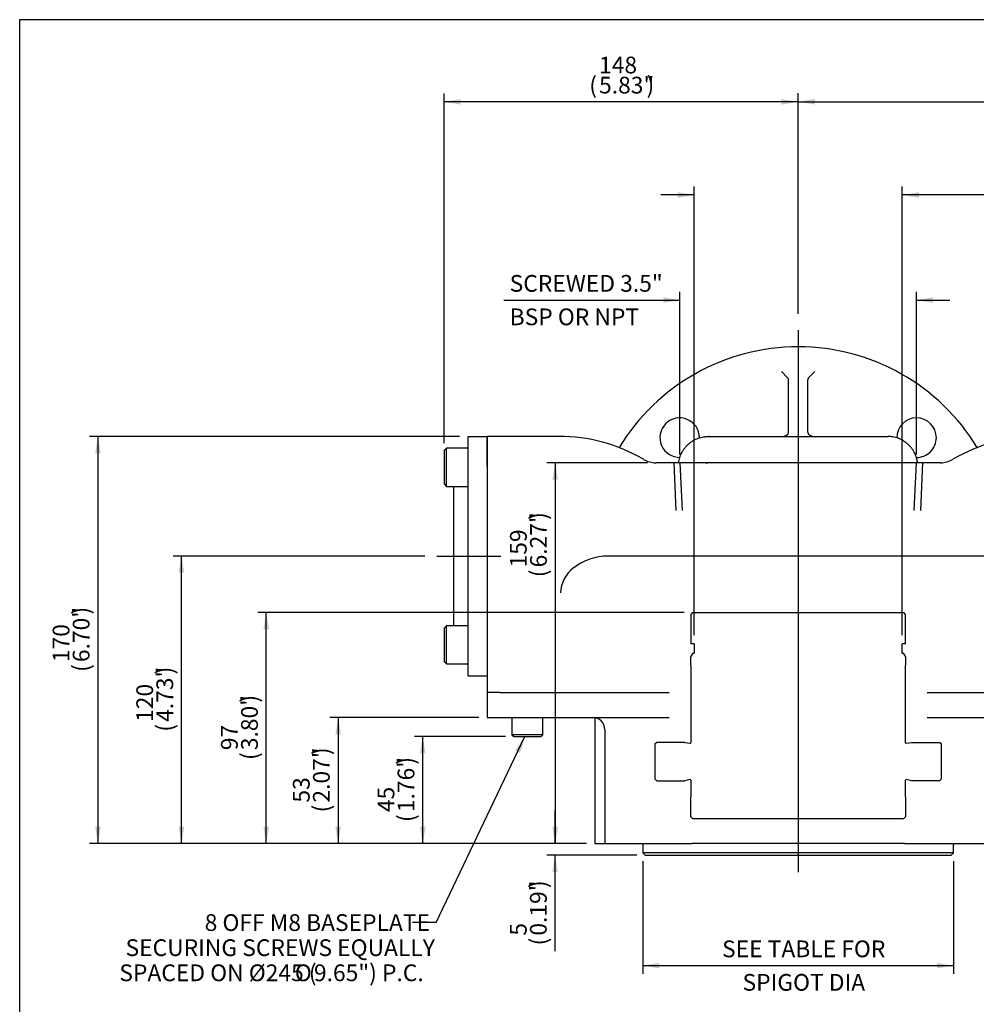
# Model space of a CAD drawing. Units: millimetres. Extents: x 7 to 205, y 7 to 290.
# Drawn here: x 7 to 121, y 173 to 290 of the extents above; entities that cross this region are included whole.
import ezdxf
from ezdxf.enums import TextEntityAlignment as Align
from ezdxf.lldxf.tags import DXFTag

# ---------------------------------------------------------------- set-up
doc = ezdxf.new("R2010")
doc.units = ezdxf.units.MM
for name, color, linetype in [('Default', 7, 'Continuous'), ('DV1_Default', 7, 'Continuous'), ('FL16', 7, 'Continuous'), ('IB4C08', 7, 'Continuous'), ('IB6A129', 7, 'Continuous'), ('IB6C20', 7, 'Continuous'), ('IB7B27', 7, 'Continuous'), ('IB7C29', 7, 'Continuous'), ('IB7D06-2', 7, 'Continuous'), ('IS6B08', 7, 'Continuous'), ('K8X7X40', 7, 'Continuous'), ('SCM10X20ZP', 7, 'Continuous'), ('SCM10X25ZP', 7, 'Continuous'), ('SCM8X20ZP', 7, 'Continuous')]:
    doc.layers.add(name, color=color, linetype=linetype)
doc.styles.add('SEACAD_arial_ttf', font='ARIAL.TTF')
doc.styles.add('SEACAD_semeca1_ttf', font='semeca1.ttf')
tags = doc.linetypes.add('CENTER2', pattern=[28.575, 19.05, -3.175, 3.175, -3.175]).pattern_tags.tags
tags[10:11] = [DXFTag(74, 4), DXFTag(75, 0), DXFTag(340, '0'), DXFTag(46, 0.0), DXFTag(50, 0.0), DXFTag(44, 0.0), DXFTag(45, 0.0)]
tags[8:9] = [DXFTag(74, 4), DXFTag(75, 0), DXFTag(340, '0'), DXFTag(46, 0.0), DXFTag(50, 0.0), DXFTag(44, 0.0), DXFTag(45, 0.0)]
tags[6:7] = [DXFTag(74, 4), DXFTag(75, 0), DXFTag(340, '0'), DXFTag(46, 0.0), DXFTag(50, 0.0), DXFTag(44, 0.0), DXFTag(45, 0.0)]
tags[4:5] = [DXFTag(74, 4), DXFTag(75, 0), DXFTag(340, '0'), DXFTag(46, 0.0), DXFTag(50, 0.0), DXFTag(44, 0.0), DXFTag(45, 0.0)]
tags = doc.linetypes.add('HIDDEN2', pattern=[4.7625, 3.175, -1.5875]).pattern_tags.tags
tags[6:7] = [DXFTag(74, 4), DXFTag(75, 0), DXFTag(340, '0'), DXFTag(46, 0.0), DXFTag(50, 0.0), DXFTag(44, 0.0), DXFTag(45, 0.0)]
tags[4:5] = [DXFTag(74, 4), DXFTag(75, 0), DXFTag(340, '0'), DXFTag(46, 0.0), DXFTag(50, 0.0), DXFTag(44, 0.0), DXFTag(45, 0.0)]
doc.dimstyles.new('BSI', dxfattribs={"dimtxt": 2, "dimasz": 2, "dimexe": 1, "dimexo": 1, "dimgap": 1, "dimtad": 1, "dimdec": 0, "dimlfac": 3.500175, "dimzin": 0, "dimdsep": 46, "dimtxsty": 'SEACAD_arial_ttf', "dimblk1": '_SE_FILLED', "dimblk2": '_SE_FILLED', "dimsah": 1, "dimcen": 1, "dimadec": 0, "dimazin": 0, "dimtfac": 1, "dimtdec": 0, "dimtofl": 0, "dimtmove": 0, "dimatfit": 3, "dimfxl": 0, "dimtolj": 1, "dimtzin": 0, "dimarcsym": 0})

# ---------------------------------------------------------------- blocks, each defined once
blk = doc.blocks.new('SEANNOT_GROUP1')
at = {"layer": 'Default', "linetype": 'Continuous'}
blk.add_hatch(color=7, dxfattribs=at).paths.add_polyline_path([(66.45, 202.6), (67.01, 204.55), (65.84, 202.89)])
at = {"layer": 'Default', "color": 7, "linetype": 'Continuous'}
blk.add_line((56.41, 182.34), (53.62, 182.34), dxfattribs=at)
blk.add_lwpolyline([(56.41, 182.34), (67.01, 204.55)], dxfattribs=at)
for s, style, p in [('8 OFF M8 BASEPLATE', 'SEACAD_arial_ttf', (28.78, 183.34)), ('SECURING SCREWS EQUALLY', 'SEACAD_arial_ttf', (19.33, 180.34)), ('SPACED ON Ø245 (', 'SEACAD_arial_ttf', (18.59, 177.34)), ('O', 'SEACAD_semeca1_ttf', (39.55, 177.34)), ('9.65") P.C.', 'SEACAD_arial_ttf', (41.83, 177.34))]:
    blk.add_text(s, height=2, dxfattribs=dict(at, style=style)).set_placement(p, align=Align.TOP_LEFT)
blk = doc.blocks.new('SEANNOT_GROUP12')
at = {"layer": 'Default', "color": 7, "linetype": 'CENTER2'}
blk.add_line((56.52, 226.12), (64.15, 226.12), dxfattribs=at)
blk = doc.blocks.new('SEANNOT_GROUP13')
at = {"layer": 'Default', "color": 7, "linetype": 'CENTER2'}
blk.add_line((99.66, 253.12), (99.66, 188.38), dxfattribs=at)
blk = doc.blocks.new('SE')
at = {"layer": 'DV1_Default', "color": 7, "linetype": 'HIDDEN2'}
for p, q in [((87.04, 219.36), (112.27, 219.36)), ((87.25, 215.65), (86.83, 215.65)), ((112.49, 215.65), (112.07, 215.65)), ((87.06, 214.51), (87.25, 214.51)), ((112.07, 214.51), (112.25, 214.51)), ((86.12, 203.86), (82.76, 203.86)), ((113.19, 203.86), (116.55, 203.86)), ((82.76, 199.29), (86.12, 199.29)), ((116.55, 199.29), (113.19, 199.29))]:
    blk.add_line(p, q, dxfattribs=at)
at = {"layer": 'DV1_Default', "color": 7, "linetype": 'Continuous'}
for p, q in [((66.57, 209.83), (84.25, 209.83)), ((115.06, 209.83), (132.74, 209.83)), ((62.51, 206.83), (84.25, 206.83)), ((115.06, 206.83), (136.8, 206.83))]:
    blk.add_line(p, q, dxfattribs=at)
blk.add_arc((99.66, 226.12), 25, 31.1978, 148.8022, dxfattribs=at)
at = {"layer": 'FL16', "color": 7, "linetype": 'Continuous'}
for p, q in [((97.66, 248.16), (98.4, 247.42)), ((101.66, 248.16), (100.91, 247.42)), ((98.51, 240.9), (98.51, 247.17)), ((100.8, 240.9), (100.8, 247.17))]:
    blk.add_line(p, q, dxfattribs=at)
for centre, radius, start, end in [((85.51, 240.26), 2.36, 0, 271.0225), ((113.8, 240.26), 2.36, 0, 180), ((85.51, 240.26), 2.36, 359.0584, 0), ((113.8, 240.26), 2.36, 268.9918, 0), ((110.37, 236.83), 3.57, 6.8921, 13.1776)]:
    blk.add_arc(centre, radius, start, end, dxfattribs=at)
for centre, major_axis, start_param, end_param in [((97.66, 247.17), (-0.857, 0), 3.141593, 3.665191), ((101.66, 247.17), (-0.857, 0), 5.759587, 6.283185), ((97.66, 240.9), (0.857, 0), 4.712389, 6.283185), ((101.66, 240.9), (0.857, 0), 3.141593, 4.712389)]:
    blk.add_ellipse(centre, major_axis=major_axis, ratio=0.57735, start_param=start_param, end_param=end_param, dxfattribs=at)
at = {"layer": 'IB4C08', "color": 7, "linetype": 'Continuous'}
for p, q in [((136.8, 240.4), (136.8, 236.83)), ((140.01, 240.4), (136.8, 240.4)), ((140.01, 240.4), (140.01, 236.83)), ((140.01, 236.83), (140.01, 215.41)), ((144.3, 237.55), (142.87, 237.55)), ((144.3, 215.58), (144.3, 237.55)), ((152.77, 236.81), (144.3, 237.55)), ((155.37, 219.25), (155.37, 233.96)), ((155.37, 219.25), (155.37, 214.36)), ((140.01, 215.41), (140.01, 211.83)), ((144.3, 215.58), (144.3, 215.58)), ((155.37, 214.12), (155.37, 214.36)), ((142.62, 213.26), (154.52, 213.26)), ((140.01, 211.83), (136.8, 211.83))]:
    blk.add_line(p, q, dxfattribs=at)
for centre, radius, start, end in [((152.52, 233.96), 2.86, 0, 85), ((103.85, 212.9), 40.54, 2.8797, 3.7885), ((154.52, 214.12), 0.857, 270, 0), ((140.87, 212.41), 0.857, 106.4707, 180)]:
    blk.add_arc(centre, radius, start, end, dxfattribs=at)
at = {"layer": 'IB6A129', "color": 7, "linetype": 'Continuous'}
for p, q in [((71.09, 240.4), (62.51, 240.4)), ((88.94, 240.4), (110.37, 240.4)), ((136.8, 240.4), (128.23, 240.4)), ((136.8, 236.85), (136.8, 240.4)), ((62.51, 237.57), (62.51, 236.85)), ((62.51, 236.85), (62.51, 209.83)), ((86.74, 237.26), (82.65, 237.26)), ((112.57, 237.26), (86.74, 237.26)), ((116.66, 237.26), (112.57, 237.26)), ((136.8, 209.83), (136.8, 236.85)), ((122.34, 226.12), (76.97, 226.12)), ((64.03, 209.83), (62.51, 209.83)), ((64.03, 209.83), (66.57, 209.83)), ((132.74, 209.83), (135.28, 209.83)), ((136.8, 209.83), (135.28, 209.83))]:
    blk.add_line(p, q, dxfattribs=at)
at = {"layer": 'IB6A129', "color": 7, "linetype": 'HIDDEN2'}
for p, q in [((62.51, 240.4), (62.51, 237.57)), ((84.81, 237.26), (85.06, 231.55)), ((85.54, 237.26), (85.79, 231.55)), ((113.52, 231.55), (113.77, 237.26)), ((114.5, 237.26), (114.25, 231.55))]:
    blk.add_line(p, q, dxfattribs=at)
at = {"layer": 'IB6A129', "color": 7, "linetype": 'Continuous'}
for centre, radius, start, end in [((71.09, 220.41), 20, 59.9718, 90), ((128.23, 220.41), 20, 90, 120.0282), ((70.27, 219), 21.63, 59.6125, 59.9577), ((82.65, 240.12), 2.86, 239.5985, 270), ((116.66, 240.12), 2.86, 270, 300.4015), ((129.05, 219), 21.63, 120.0423, 120.3875), ((76.98, 219.36), 6.76, 90.0441, 127.6715), ((122.34, 219.38), 6.74, 52.258, 90.0263), ((75.2, 221.56), 3.93, 126.8124, 177.8599), ((124.08, 221.55), 3.96, 2.3289, 52.9988)]:
    blk.add_arc(centre, radius, start, end, dxfattribs=at)
for points in [[(85.39, 237.26), (85.77, 240.4), (88.94, 240.4)], [(113.92, 237.26), (113.54, 240.4), (110.37, 240.4)]]:
    blk.add_rational_spline(points, [0.967951265051, 0.736401352909, 1], degree=2, dxfattribs=at)
at = {"layer": 'IB6A129', "color": 7, "linetype": 'HIDDEN2'}
blk.add_rational_spline([(89.05, 240.4), (89.02, 240.4), (88.99, 240.4)], [1, 0.996962089198, 0.993989944058], degree=2, dxfattribs=at)
blk.add_open_spline([(88.68, 237.26), (88.68, 237.24), (88.67, 237.22), (88.67, 237.2), (88.67, 237.2), (88.69, 237.21), (88.7, 237.22), (88.71, 237.23), (88.73, 237.24), (88.75, 237.25), (88.76, 237.26), (88.78, 237.27), (88.8, 237.27), (88.81, 237.27), (88.82, 237.27), (88.82, 237.27)], degree=3, knots=[0, 0, 0, 0, 0.22524, 0.394692, 0.522936, 0.577825, 0.629497, 0.679624, 0.728982, 0.777492, 0.824518, 0.869355, 0.911976, 0.954094, 1, 1, 1, 1], dxfattribs=at)
at = {"layer": 'IB6C20', "color": 7, "linetype": 'Continuous'}
for p, q in [((171.02, 230.4), (155.37, 230.4)), ((171.02, 230.4), (171.02, 221.83)), ((171.44, 229.98), (171.02, 230.4)), ((171.44, 222.26), (171.44, 229.98)), ((155.37, 221.83), (158.44, 221.83)), ((159.59, 221.99), (168.87, 221.99)), ((170, 221.83), (171.02, 221.83)), ((171.02, 221.83), (171.44, 222.26))]:
    blk.add_line(p, q, dxfattribs=at)
at = {"layer": 'IB6C20', "color": 7, "linetype": 'HIDDEN2'}
blk.add_line((158.44, 221.83), (158.46, 221.83), dxfattribs=at)
at = {"layer": 'IB6C20', "color": 7, "linetype": 'Continuous'}
for centre, start, end in [((159.61, 217.51), 90.333, 105.133), ((168.85, 217.51), 74.867, 89.667)]:
    blk.add_arc(centre, 4.48, start, end, dxfattribs=at)
at = {"layer": 'IB7B27', "color": 7, "linetype": 'Continuous'}
for p, q in [((81.09, 191.63), (81.09, 190.66)), ((118.22, 190.66), (81.09, 190.66)), ((81.09, 190.66), (81.38, 190.38)), ((117.93, 190.38), (118.22, 190.66)), ((118.22, 190.66), (118.22, 191.63)), ((81.38, 190.38), (117.93, 190.38))]:
    blk.add_line(p, q, dxfattribs=at)
for centre, start, end in [((80.91, 191.63), 0, 57.1399), ((118.4, 191.63), 122.8601, 180)]:
    blk.add_arc(centre, 0.179, start, end, dxfattribs=at)
at = {"layer": 'IB7C29', "color": 7, "linetype": 'HIDDEN2'}
for p, q in [((87.04, 219.36), (86.83, 219.15)), ((86.83, 219.15), (86.83, 215.65)), ((112.49, 219.15), (112.27, 219.36)), ((112.49, 215.65), (112.49, 219.15)), ((87.25, 215.65), (87.25, 214.51)), ((112.07, 214.51), (112.07, 215.65)), ((87.06, 214.51), (86.81, 214.08)), ((86.81, 214.08), (86.81, 213.08)), ((112.5, 214.08), (112.25, 214.51)), ((112.5, 213.08), (112.5, 214.08)), ((86.84, 213.08), (86.84, 203.82)), ((112.48, 203.82), (112.48, 213.08)), ((82.76, 203.86), (82.55, 203.65)), ((82.55, 203.65), (82.55, 199.51)), ((86.12, 203.86), (86.75, 203.75)), ((112.56, 203.75), (113.19, 203.86)), ((116.76, 203.65), (116.55, 203.86)), ((116.76, 199.51), (116.76, 203.65)), ((82.55, 199.51), (82.76, 199.29)), ((86.75, 199.41), (86.12, 199.29)), ((86.84, 199.34), (86.84, 197.36)), ((112.48, 197.36), (112.48, 199.34)), ((113.19, 199.29), (112.56, 199.41)), ((116.55, 199.29), (116.76, 199.51)), ((86.81, 197.36), (86.81, 195.01)), ((112.5, 195.01), (112.5, 197.36)), ((86.81, 195.01), (87.02, 194.79)), ((87.02, 194.79), (112.29, 194.79)), ((112.29, 194.79), (112.5, 195.01))]:
    blk.add_line(p, q, dxfattribs=at)
for centre, start, end in [((86.77, 203.82), 259.8207, 270), ((86.77, 203.82), 270, 0), ((112.55, 203.82), 180, 270), ((112.55, 203.82), 270, 280.1793), ((86.77, 199.34), 90, 100.1793), ((86.77, 199.34), 0, 90), ((112.55, 199.34), 90, 180), ((112.55, 199.34), 79.8207, 90)]:
    blk.add_arc(centre, 0.0714, start, end, dxfattribs=at)
at = {"layer": 'IB7D06-2', "color": 7, "linetype": 'Continuous'}
for p, q in [((62.51, 209.83), (62.51, 206.83)), ((136.8, 206.83), (136.8, 209.83)), ((75.37, 206.81), (75.37, 191.78)), ((123.94, 191.78), (123.94, 206.81)), ((76.56, 205.41), (76.56, 191.78)), ((122.75, 191.78), (122.75, 205.41)), ((75.37, 191.78), (76.56, 191.78)), ((76.56, 191.78), (86.96, 191.78)), ((78.08, 191.78), (78.24, 191.78)), ((88.5, 191.78), (86.96, 191.78)), ((110.81, 191.78), (88.5, 191.78)), ((112.35, 191.78), (110.81, 191.78)), ((112.35, 191.78), (122.75, 191.78)), ((121.07, 191.78), (121.23, 191.78)), ((123.94, 191.78), (122.75, 191.78))]:
    blk.add_line(p, q, dxfattribs=at)
for centre, start, end in [((75.13, 205.41), 0, 90), ((124.18, 205.41), 90, 180)]:
    blk.add_arc(centre, 1.43, start, end, dxfattribs=at)
at = {"layer": 'IS6B08', "color": 7, "linetype": 'Continuous'}
for p, q in [((60.23, 237.55), (60.23, 240.4)), ((60.23, 240.4), (62.51, 240.4)), ((62.51, 237.55), (62.51, 240.4)), ((60.23, 214.69), (60.23, 237.55)), ((62.51, 236.85), (62.51, 237.55)), ((58.52, 217.8), (58.52, 234.44)), ((60.23, 211.83), (60.23, 214.69)), ((60.23, 211.83), (62.51, 211.83))]:
    blk.add_line(p, q, dxfattribs=at)
at = {"layer": 'K8X7X40', "color": 7, "linetype": 'Continuous'}
for p, q in [((158.44, 221.83), (158.44, 220.98)), ((169.87, 220.98), (169.87, 221.87)), ((159.59, 220.98), (158.44, 220.98)), ((168.73, 220.98), (159.59, 220.98)), ((168.73, 220.98), (169.87, 220.98))]:
    blk.add_line(p, q, dxfattribs=at)
at = {"layer": 'SCM10X20ZP', "color": 7, "linetype": 'Continuous'}
for p, q in [((57.66, 239.01), (57.37, 238.73)), ((57.66, 234.44), (57.66, 239.01)), ((60.23, 239.01), (57.66, 239.01)), ((57.37, 238.73), (57.37, 234.73)), ((57.37, 234.73), (57.66, 234.44)), ((57.66, 234.44), (60.23, 234.44)), ((57.66, 217.8), (57.37, 217.51)), ((57.66, 213.23), (57.66, 217.8)), ((60.23, 217.8), (57.66, 217.8)), ((57.37, 217.51), (57.37, 213.51)), ((57.37, 213.51), (57.66, 213.23)), ((57.66, 213.23), (60.23, 213.23))]:
    blk.add_line(p, q, dxfattribs=at)
at = {"layer": 'SCM10X25ZP', "color": 7, "linetype": 'Continuous'}
for p, q in [((142.58, 239.01), (140.01, 239.01)), ((142.58, 239.01), (142.58, 234.44)), ((142.87, 238.73), (142.58, 239.01)), ((142.87, 234.73), (142.87, 238.73)), ((140.01, 234.44), (142.58, 234.44)), ((142.58, 234.44), (142.87, 234.73)), ((142.58, 217.8), (140.01, 217.8)), ((142.58, 217.8), (142.58, 213.23)), ((142.87, 217.51), (142.58, 217.8)), ((142.87, 213.51), (142.87, 217.51)), ((140.01, 213.23), (142.58, 213.23)), ((142.58, 213.23), (142.87, 213.51))]:
    blk.add_line(p, q, dxfattribs=at)
at = {"layer": 'SCM8X20ZP', "color": 7, "linetype": 'Continuous'}
for p, q in [((65.46, 206.83), (65.46, 204.78)), ((69.18, 204.78), (69.18, 206.83)), ((130.13, 206.83), (130.13, 204.78)), ((133.85, 204.78), (133.85, 206.83)), ((69.18, 204.78), (65.46, 204.78)), ((65.46, 204.78), (65.69, 204.55)), ((68.95, 204.55), (69.18, 204.78)), ((133.85, 204.78), (130.13, 204.78)), ((130.13, 204.78), (130.36, 204.55)), ((133.62, 204.55), (133.85, 204.78)), ((65.69, 204.55), (68.95, 204.55)), ((130.36, 204.55), (133.62, 204.55))]:
    blk.add_line(p, q, dxfattribs=at)
blk = doc.blocks.new('GDimGGroup')
at = {"layer": 'Default', "linetype": 'Continuous'}
for points in [[(85.25, 269.58), (85.25, 268.91), (87.25, 269.25)], [(114.07, 269.58), (112.07, 269.25), (114.07, 268.91)]]:
    blk.add_hatch(color=7, dxfattribs=at).paths.add_polyline_path(points)
at = {"layer": 'Default', "color": 7, "linetype": 'Continuous'}
for p, q in [((87.25, 216.65), (87.25, 270.25)), ((112.07, 216.65), (112.07, 270.25)), ((87.25, 269.25), (83.25, 269.25)), ((138.47, 269.25), (112.07, 269.25))]:
    blk.add_line(p, q, dxfattribs=at)
for s, style, p in [('87', 'SEACAD_arial_ttf', (131.32, 274.65)), ('O', 'SEACAD_semeca1_ttf', (126.67, 273.45)), ('(', 'SEACAD_arial_ttf', (130.15, 272.25)), ('3.42"', 'SEACAD_arial_ttf', (131.32, 272.25)), (')', 'SEACAD_arial_ttf', (137, 272.25))]:
    blk.add_text(s, height=2, dxfattribs=dict(at, style=style)).set_placement(p, align=Align.TOP_LEFT)
blk = doc.blocks.new('GDimGGroup1')
at = {"layer": 'Default', "linetype": 'Continuous'}
for points in [[(83.09, 176.86), (83.09, 177.53), (81.09, 177.2)], [(116.22, 176.86), (118.22, 177.2), (116.22, 177.53)]]:
    blk.add_hatch(color=7, dxfattribs=at).paths.add_polyline_path(points)
at = {"layer": 'Default', "color": 7, "linetype": 'Continuous'}
for p, q in [((81.09, 189.66), (81.09, 176.2)), ((118.22, 189.66), (118.22, 176.2)), ((81.09, 177.2), (118.22, 177.2))]:
    blk.add_line(p, q, dxfattribs=at)
at = {"layer": 'Default', "color": 7, "linetype": 'Continuous', "style": 'SEACAD_arial_ttf'}
for s, p in [('SEE TABLE FOR', (90.57, 180.2)), ('    SPIGOT DIA', (90.57, 176.2))]:
    blk.add_text(s, height=2, dxfattribs=at).set_placement(p, align=Align.TOP_LEFT)
blk = doc.blocks.new('DMBLK2')
at = {"layer": 'Default', "linetype": 'Continuous'}
for points in [[(59.37, 280.7), (57.37, 280.37), (59.37, 280.04)], [(97.66, 280.7), (97.66, 280.04), (99.66, 280.37)]]:
    blk.add_hatch(color=7, dxfattribs=at).paths.add_polyline_path(points)
at = {"layer": 'Default', "color": 7, "linetype": 'Continuous'}
for p, q in [((57.37, 239.59), (57.37, 281.37)), ((99.66, 255.07), (99.66, 281.37)), ((99.66, 280.37), (57.37, 280.37))]:
    blk.add_line(p, q, dxfattribs=at)
at = {"layer": 'Default', "color": 7, "linetype": 'Continuous', "style": 'SEACAD_arial_ttf'}
for s, p in [('148', (75.88, 285.77)), ('(', (74.71, 283.37)), ('5.83"', (75.88, 283.37)), (')', (81.55, 283.37))]:
    blk.add_text(s, height=2, dxfattribs=at).set_placement(p, align=Align.TOP_LEFT)
blk = doc.blocks.new('_SE_FILLED')
at = {"color": 0}
blk.add_line((0, 0), (-1, 0), dxfattribs=at)
blk.add_solid([(0, 0), (-1, -0.1665), (-1, 0.1665), (0, 0)], dxfattribs=at)
blk = doc.blocks.new('DMBLK3')
at = {"layer": 'Default', "linetype": 'Continuous'}
for points in [[(35.8, 217.36), (36.47, 217.36), (36.13, 219.36)], [(35.8, 193.78), (36.13, 191.78), (36.47, 193.78)]]:
    blk.add_hatch(color=7, dxfattribs=at).paths.add_polyline_path(points)
at = {"layer": 'Default', "color": 7, "linetype": 'Continuous'}
for p, q in [((86.04, 219.36), (35.13, 219.36)), ((36.13, 191.78), (36.13, 219.36)), ((74.37, 191.78), (35.13, 191.78))]:
    blk.add_line(p, q, dxfattribs=at)
at = {"layer": 'Default', "color": 7, "linetype": 'Continuous', "style": 'SEACAD_arial_ttf'}
for s, p in [(')', (33.13, 208.61)), ('3.80"', (33.13, 202.93)), ('97', (30.73, 202.93)), ('(', (33.13, 201.76))]:
    blk.add_text(s, height=2, rotation=90, dxfattribs=at).set_placement(p, align=Align.TOP_LEFT)
blk = doc.blocks.new('DMBLK4')
at = {"layer": 'Default', "linetype": 'Continuous'}
for points in [[(101.66, 280.72), (99.66, 280.39), (101.66, 280.05)], [(169.44, 280.72), (169.44, 280.05), (171.44, 280.39)]]:
    blk.add_hatch(color=7, dxfattribs=at).paths.add_polyline_path(points)
at = {"layer": 'Default', "color": 7, "linetype": 'Continuous'}
for p, q in [((99.66, 259.04), (99.66, 281.39)), ((171.44, 230.77), (171.44, 281.39)), ((99.66, 280.39), (171.44, 280.39))]:
    blk.add_line(p, q, dxfattribs=at)
at = {"layer": 'Default', "color": 7, "linetype": 'Continuous', "style": 'SEACAD_arial_ttf'}
for s, p in [('251', (130.19, 285.79)), ('(', (129.02, 283.39)), ('9.89"', (130.19, 283.39)), (')', (135.86, 283.39)), (' TYP', (137.04, 283.39))]:
    blk.add_text(s, height=2, dxfattribs=at).set_placement(p, align=Align.TOP_LEFT)
blk = doc.blocks.new('DMBLK5')
at = {"layer": 'Default', "linetype": 'Continuous'}
for points in [[(25.69, 224.12), (26.35, 224.12), (26.02, 226.12)], [(25.69, 193.78), (26.02, 191.78), (26.35, 193.78)]]:
    blk.add_hatch(color=7, dxfattribs=at).paths.add_polyline_path(points)
at = {"layer": 'Default', "color": 7, "linetype": 'Continuous'}
for p, q in [((55.06, 226.12), (25.02, 226.12)), ((26.02, 191.78), (26.02, 226.12)), ((74.37, 191.78), (25.02, 191.78))]:
    blk.add_line(p, q, dxfattribs=at)
at = {"layer": 'Default', "color": 7, "linetype": 'Continuous', "style": 'SEACAD_arial_ttf'}
for s, p in [(')', (23.02, 211.98)), ('4.73"', (23.02, 206.31)), ('120', (20.62, 206.31)), ('(', (23.02, 205.14))]:
    blk.add_text(s, height=2, rotation=90, dxfattribs=at).set_placement(p, align=Align.TOP_LEFT)
blk = doc.blocks.new('DMBLK6')
at = {"layer": 'Default', "linetype": 'Continuous'}
for points in [[(15.7, 238.4), (16.37, 238.4), (16.03, 240.4)], [(15.7, 193.78), (16.03, 191.78), (16.37, 193.78)]]:
    blk.add_hatch(color=7, dxfattribs=at).paths.add_polyline_path(points)
at = {"layer": 'Default', "color": 7, "linetype": 'Continuous'}
for p, q in [((59.23, 240.4), (15.03, 240.4)), ((16.03, 240.4), (16.03, 191.78)), ((74.37, 191.78), (15.03, 191.78))]:
    blk.add_line(p, q, dxfattribs=at)
at = {"layer": 'Default', "color": 7, "linetype": 'Continuous', "style": 'SEACAD_arial_ttf'}
for s, p in [(')', (13.03, 219.13)), ('6.70"', (13.03, 213.45)), ('170', (10.63, 213.45)), ('(', (13.03, 212.28))]:
    blk.add_text(s, height=2, rotation=90, dxfattribs=at).set_placement(p, align=Align.TOP_LEFT)
blk = doc.blocks.new('DMBLK7')
at = {"layer": 'Default', "linetype": 'Continuous'}
for points in [[(83.54, 257.03), (83.54, 256.36), (85.54, 256.69)], [(115.77, 257.03), (113.77, 256.69), (115.77, 256.36)]]:
    blk.add_hatch(color=7, dxfattribs=at).paths.add_polyline_path(points)
at = {"layer": 'Default', "color": 7, "linetype": 'Continuous'}
for p, q in [((85.54, 238.26), (85.54, 257.69)), ((113.77, 238.26), (113.77, 257.69)), ((64.5, 256.69), (85.54, 256.69)), ((113.77, 256.69), (117.77, 256.69))]:
    blk.add_line(p, q, dxfattribs=at)
at = {"layer": 'Default', "color": 7, "linetype": 'Continuous', "style": 'SEACAD_arial_ttf'}
for s, p in [('SCREWED 3.5"', (65.2, 259.69)), ('BSP OR NPT', (65.2, 255.69))]:
    blk.add_text(s, height=2, dxfattribs=at).set_placement(p, align=Align.TOP_LEFT)
blk = doc.blocks.new('DMBLK8')
at = {"layer": 'Default', "linetype": 'Continuous'}
for points in [[(70.3, 193.78), (70.63, 191.78), (70.96, 193.78)], [(70.3, 188.38), (70.96, 188.38), (70.63, 190.38)]]:
    blk.add_hatch(color=7, dxfattribs=at).paths.add_polyline_path(points)
at = {"layer": 'Default', "color": 7, "linetype": 'Continuous'}
for p, q in [((70.63, 191.78), (70.63, 195.78)), ((74.37, 191.78), (69.63, 191.78)), ((80.38, 190.38), (69.63, 190.38)), ((70.63, 178.91), (70.63, 190.38))]:
    blk.add_line(p, q, dxfattribs=at)
at = {"layer": 'Default', "color": 7, "linetype": 'Continuous', "style": 'SEACAD_arial_ttf'}
for s, p in [(')', (67.63, 186.46)), ('0.19"', (67.63, 180.78)), ('5', (65.23, 180.78)), ('(', (67.63, 179.61))]:
    blk.add_text(s, height=2, rotation=90, dxfattribs=at).set_placement(p, align=Align.TOP_LEFT)
blk = doc.blocks.new('DMBLK9')
at = {"layer": 'Default', "linetype": 'Continuous'}
for points in [[(44.39, 204.83), (45.05, 204.83), (44.72, 206.83)], [(44.39, 193.78), (44.72, 191.78), (45.05, 193.78)]]:
    blk.add_hatch(color=7, dxfattribs=at).paths.add_polyline_path(points)
at = {"layer": 'Default', "color": 7, "linetype": 'Continuous'}
for p, q in [((61.51, 206.83), (43.72, 206.83)), ((44.72, 206.83), (44.72, 191.78)), ((74.37, 191.78), (43.72, 191.78))]:
    blk.add_line(p, q, dxfattribs=at)
at = {"layer": 'Default', "color": 7, "linetype": 'Continuous', "style": 'SEACAD_arial_ttf'}
for s, p in [(')', (41.72, 202.34)), ('2.07"', (41.72, 196.67)), ('53', (39.32, 196.67)), ('(', (41.72, 195.5))]:
    blk.add_text(s, height=2, rotation=90, dxfattribs=at).set_placement(p, align=Align.TOP_LEFT)
blk = doc.blocks.new('DMBLK11')
at = {"layer": 'Default', "linetype": 'Continuous'}
for points in [[(54.49, 202.55), (55.16, 202.55), (54.83, 204.55)], [(54.49, 193.78), (54.83, 191.78), (55.16, 193.78)]]:
    blk.add_hatch(color=7, dxfattribs=at).paths.add_polyline_path(points)
at = {"layer": 'Default', "color": 7, "linetype": 'Continuous'}
for p, q in [((64.69, 204.55), (53.83, 204.55)), ((54.83, 191.78), (54.83, 204.55)), ((74.37, 191.78), (53.83, 191.78))]:
    blk.add_line(p, q, dxfattribs=at)
at = {"layer": 'Default', "color": 7, "linetype": 'Continuous', "style": 'SEACAD_arial_ttf'}
for s, p in [(')', (51.83, 201.2)), ('1.76"', (51.83, 195.53)), ('45', (49.43, 195.53)), ('(', (51.83, 194.35))]:
    blk.add_text(s, height=2, rotation=90, dxfattribs=at).set_placement(p, align=Align.TOP_LEFT)
blk = doc.blocks.new('GDimGGroup4')
at = {"layer": 'Default', "linetype": 'Continuous'}
blk.add_hatch(color=7, dxfattribs=at).paths.add_polyline_path([(121.94, 165.25), (123.94, 165.58), (121.94, 165.92)])
at = {"layer": 'Default', "color": 7, "linetype": 'Continuous'}
for p, q in [((123.94, 190.78), (123.94, 164.58)), ((123.94, 165.58), (110.95, 165.58))]:
    blk.add_line(p, q, dxfattribs=at)
for s, style, p in [('O', 'SEACAD_semeca1_ttf', (111.09, 171.58)), ('210', 'SEACAD_arial_ttf', (114.81, 171.58)), ('     (8.27")', 'SEACAD_arial_ttf', (111.09, 168.58))]:
    blk.add_text(s, height=2, dxfattribs=dict(at, style=style)).set_placement(p, align=Align.TOP_LEFT)
blk = doc.blocks.new('DMBLK16')
at = {"layer": 'Default', "linetype": 'Continuous'}
for points in [[(70.31, 235.26), (70.98, 235.26), (70.64, 237.26)], [(70.31, 193.78), (70.64, 191.78), (70.98, 193.78)]]:
    blk.add_hatch(color=7, dxfattribs=at).paths.add_polyline_path(points)
at = {"layer": 'Default', "color": 7, "linetype": 'Continuous'}
for p, q in [((81.65, 237.26), (69.64, 237.26)), ((70.64, 237.26), (70.64, 191.78)), ((74.37, 191.78), (69.64, 191.78))]:
    blk.add_line(p, q, dxfattribs=at)
at = {"layer": 'Default', "color": 7, "linetype": 'Continuous', "style": 'SEACAD_arial_ttf'}
for s, p in [(')', (67.64, 230.44)), ('6.27"', (67.64, 224.76)), ('159', (65.24, 224.76)), ('(', (67.64, 223.59))]:
    blk.add_text(s, height=2, rotation=90, dxfattribs=at).set_placement(p, align=Align.TOP_LEFT)

msp = doc.modelspace()

# ---------------------------------------------------------------- linework, layer by layer
at = {"layer": 'Default', "color": 7, "linetype": 'Continuous'}
for p, q in [((6.69, 6.52), (6.69, 290.19)), ((6.69, 290.19), (203.69, 290.19)), ((6.69, 290.19), (203.69, 290.19))]:
    msp.add_line(p, q, dxfattribs=at)

# ---------------------------------------------------------------- block references
at = {"layer": 'Default'}
for name in ['GDimGGroup', 'SEANNOT_GROUP13', 'SE', 'SEANNOT_GROUP12', 'SEANNOT_GROUP1', 'GDimGGroup4', 'GDimGGroup1']:
    msp.add_blockref(name, (0, 0), dxfattribs=at)

# ---------------------------------------------------------------- dimensions: what is measured, and where the dimension line sits
at = {"layer": 'Default', "color": 7, "linetype": 'Continuous'}
for base, p2, text, picture, middle in [((57.37, 280.37), (57.37, 238.73), '\\A1;<>', 'DMBLK2', (78.51, 280.37)), ((171.44, 280.39), (171.44, 229.98), '\\A1;<>  TYP', 'DMBLK4', (135.55, 280.39))]:
    dim = msp.add_linear_dim(base=base, p1=(99.66, 251.12), p2=p2, text=text, dimstyle='BSI', override={"dimpost": '\\X'}, dxfattribs=at)
    dim.commit()
    dim.dimension.update_dxf_attribs({"geometry": picture, "text_midpoint": middle, "dimtype": 160})
for base, p1, p2, angle, text, picture, middle, dimtype in [((85.54, 256.69), (85.54, 237.26), (113.77, 237.26), 0, '\\A1;SCREWED 3.5" {}\\PBSP OR NPT', 'DMBLK7', (82.48, 256.69), 161), ((16.03, 191.78), (60.23, 240.4), (75.37, 191.78), 90, '\\A1;<>', 'DMBLK6', (16.03, 216.09), 160), ((70.64, 191.78), (82.65, 237.26), (75.37, 191.78), 90, '\\A1;<>', 'DMBLK16', (70.64, 227.4), 160), ((26.02, 226.12), (75.37, 191.78), (58.52, 226.12), 90, '\\A1;<>', 'DMBLK5', (26.02, 208.95), 160), ((36.13, 219.36), (75.37, 191.78), (87.04, 219.36), 90, '\\A1;<>', 'DMBLK3', (36.13, 205.57), 160), ((44.72, 191.78), (62.51, 206.83), (75.37, 191.78), 90, '\\A1;<>', 'DMBLK9', (44.72, 199.31), 160), ((54.83, 204.55), (75.37, 191.78), (65.69, 204.55), 90, '\\A1;<>', 'DMBLK11', (54.83, 198.16), 160), ((70.63, 191.78), (81.38, 190.38), (75.37, 191.78), 90, '\\A1;<>', 'DMBLK8', (70.63, 187.93), 160)]:
    dim = msp.add_linear_dim(base=base, p1=p1, p2=p2, angle=angle, text=text, dimstyle='BSI', override={"dimpost": '\\X'}, dxfattribs=at)
    dim.commit()
    dim.dimension.update_dxf_attribs({"geometry": picture, "text_midpoint": middle, "dimtype": dimtype})

doc.saveas('drawing.dxf')
